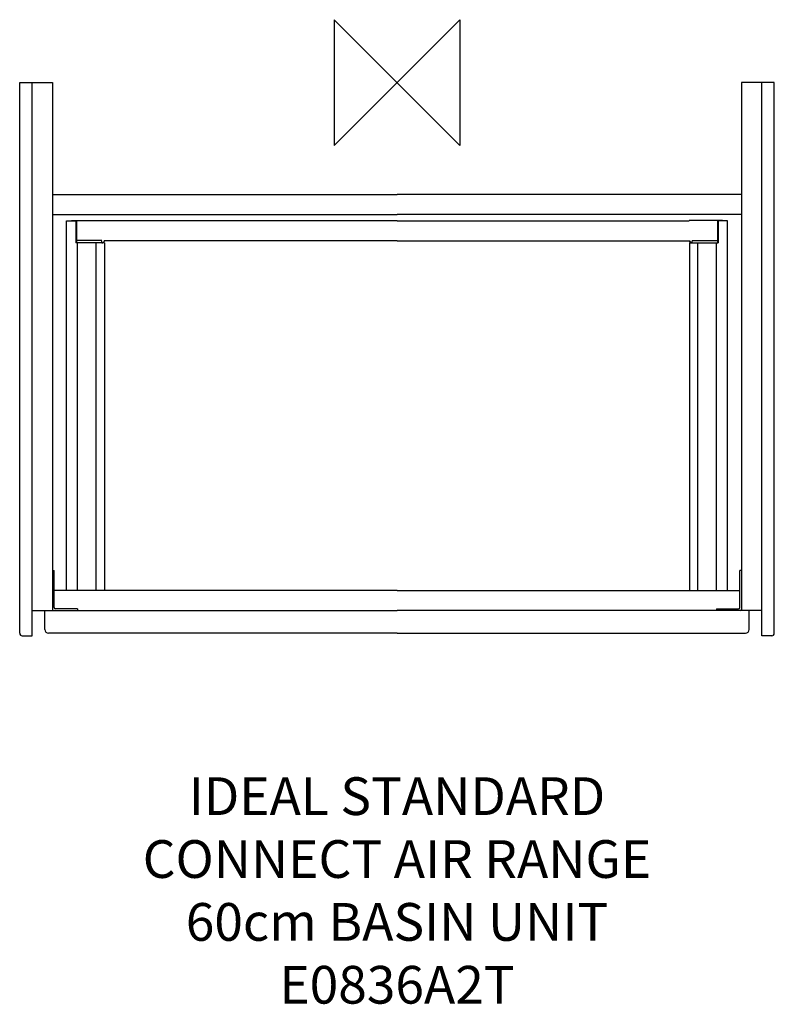
# Model space of a CAD drawing. Units: millimetres. Extents: x -300 to 300, y -733 to 50.
import ezdxf

# ---------------------------------------------------------------- set-up
doc = ezdxf.new("R2010")
doc.units = ezdxf.units.MM
doc.header["$LTSCALE"] = 54.820741
for name, color, linetype in [('DETAIL', 2, 'CONTINUOUS'), ('Origin', 6, 'CONTINUOUS'), ('Text', 7, 'CONTINUOUS')]:
    doc.layers.add(name, color=color, linetype=linetype)
doc.styles.add('Fastrack', font='simplex.shx')

# ---------------------------------------------------------------- blocks, each defined once
blk = doc.blocks.new('ZPO')
at = {"layer": 'Origin'}
blk.add_lwpolyline([(-50, 50), (-50, -50), (50, 50), (50, -50)], close=True, dxfattribs=at)

msp = doc.modelspace()

# ---------------------------------------------------------------- linework, layer by layer
at = {"layer": 'DETAIL'}
for p, q in [((-300, -438), (-300, 0)), ((-300, 0), (-274, 0)), ((-290, -440), (-290, 0)), ((-274, 0), (-274, -420)), ((274, 0), (274, -420)), ((300, 0), (274, 0)), ((290, -440), (290, 0)), ((300, -438), (300, 0)), ((-274, -89), (0, -89)), ((274, -89), (0, -89)), ((-274, -105), (0, -105)), ((274, -105), (0, -105)), ((-262.8, -404), (-262.8, -110)), ((-262.8, -110), (-254.79, -110)), ((-258.91, -109.7), (-258.91, -110)), ((-258.91, -109.7), (-232.26, -109.7)), ((-255.3, -110), (-255.3, -127.55)), ((-254.79, -110), (-254.79, -127.55)), ((-232.26, -110), (-232.26, -109.7)), ((0, -110), (-232.26, -110)), ((0, -110), (232.26, -110)), ((232.26, -110), (232.26, -109.7)), ((258.91, -109.7), (232.26, -109.7)), ((254.79, -110), (254.79, -127.55)), ((262.8, -110), (254.79, -110)), ((255.3, -110), (255.3, -127.55)), ((258.91, -109.7), (258.91, -110)), ((262.8, -404), (262.8, -110)), ((-232.5, -127.55), (-255.3, -127.55)), ((-234.76, -125.55), (-254.79, -125.55)), ((-254.07, -404), (-254.07, -127.55)), ((-239.09, -404), (-239.09, -127.55)), ((-234.76, -127.55), (-234.76, -126)), ((0, -126), (-232.84, -126)), ((-232.5, -127.55), (-232.5, -404)), ((0, -126), (232.84, -126)), ((232.5, -127.55), (232.5, -404)), ((232.5, -127.55), (255.3, -127.55)), ((234.76, -125.55), (254.79, -125.55)), ((234.76, -127.55), (234.76, -126)), ((239.09, -404), (239.09, -127.55)), ((254.07, -404), (254.07, -127.55)), ((-274, -388), (-272.5, -388)), ((-272.5, -417.5), (-272.5, -388)), ((272.5, -417.5), (272.5, -388)), ((274, -388), (272.5, -388)), ((0, -404), (-272.5, -404)), ((0, -404), (272.5, -404)), ((-290, -420), (0, -420)), ((-280, -435), (-280, -420)), ((-254, -418.5), (-271.5, -418.5)), ((-254, -418.5), (-254, -420)), ((290, -420), (0, -420)), ((254, -418.5), (254, -420)), ((254, -418.5), (271.5, -418.5)), ((280, -435), (280, -420)), ((0, -438), (-277, -438)), ((0, -438), (277, -438)), ((-298, -440), (-290, -440)), ((298, -440), (290, -440))]:
    msp.add_line(p, q, dxfattribs=at)
for centre, radius, start, end in [((-234.76, -125.05), 2.5, 270, 315.69674), ((-234.76, -125.05), 2.5, 331.31385, 337.47543), ((234.76, -125.05), 2.5, 202.52457, 208.68615), ((234.76, -125.05), 2.5, 224.30326, 270), ((-273, -419), 1, 180, 270), ((-271.5, -417.5), 1, 180, 270), ((271.5, -417.5), 1, 270, 0), ((273, -419), 1, 270, 0), ((-298, -438), 2, 180, 270), ((-277, -435), 3, 180, 270), ((277, -435), 3, 270, 0), ((298, -438), 2, 270, 0)]:
    msp.add_arc(centre, radius, start, end, dxfattribs=at)
for points, knots in [([(-233.56, -127.06), (-233.52, -127.04), (-233.37, -126.98), (-233.23, -126.9), (-233.13, -126.84)], [0, 0, 0, 0, 0.258149, 1, 1, 1, 1]), ([(-233.13, -126.84), (-233.07, -126.8), (-232.85, -126.64), (-232.66, -126.43), (-232.56, -126.25)], [0, 0, 0, 0, 0.270314, 1, 1, 1, 1]), ([(-232.83, -126), (-232.85, -126.02), (-232.94, -126.09), (-233.03, -126.15), (-233.11, -126.2)], [0, 0, 0, 0, 0.243391, 1, 1, 1, 1]), ([(233.13, -126.84), (233.07, -126.8), (232.85, -126.64), (232.66, -126.43), (232.56, -126.25)], [0, 0, 0, 0, 0.270314, 1, 1, 1, 1]), ([(232.83, -126), (232.85, -126.02), (232.94, -126.09), (233.03, -126.15), (233.11, -126.2)], [0, 0, 0, 0, 0.243391, 1, 1, 1, 1]), ([(233.56, -127.06), (233.52, -127.04), (233.37, -126.98), (233.23, -126.9), (233.13, -126.84)], [0, 0, 0, 0, 0.258149, 1, 1, 1, 1])]:
    msp.add_open_spline(points, degree=3, knots=knots, dxfattribs=at)

# ---------------------------------------------------------------- block references
at = {"layer": 'Origin'}
msp.add_blockref('ZPO', (0, 0), dxfattribs=at)

# ---------------------------------------------------------------- texts
at = {"layer": 'Text', "insert": (0, -552.53), "char_height": 30, "width": 2237.2895, "attachment_point": 2, "style": 'Fastrack'}
msp.add_mtext('IDEAL STANDARD\\PCONNECT AIR RANGE\\P60cm BASIN UNIT\\PE0836A2T', dxfattribs=at)

doc.saveas('drawing.dxf')
